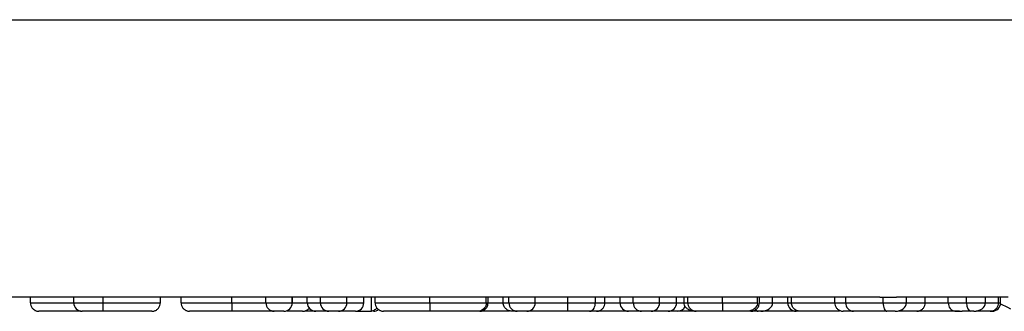
# Model space of a CAD drawing. Units: inches. Extents: x 0.5 to 8, y 0.3 to 10.7.
# Drawn here: x 1.9 to 2, y 2.6 to 2.6 of the extents above; entities that cross this region are included whole.
import ezdxf

# ---------------------------------------------------------------- set-up
doc = ezdxf.new("R2010")
doc.units = ezdxf.units.IN
doc.header["$MEASUREMENT"] = 0

msp = doc.modelspace()

# ---------------------------------------------------------------- linework, layer by layer
at = {"color": 7, "linetype": 'Continuous', "lineweight": 25}
for p, q in [((1.852243969929447, 2.63388542095617), (2.118355923697179, 2.63388542095617)), ((1.886990599493596, 2.60113383450408), (1.874669670483955, 2.60113383450408)), ((1.881871297499295, 2.600467167837431), (1.881871297499295, 2.60113383450408)), ((1.890468386174508, 2.601135706777161), (1.886990599493596, 2.601135706777161)), ((1.886990599493596, 2.600467167837453), (1.886990599493596, 2.601135706777161)), ((1.886990599493596, 2.600467167837453), (1.890468386174508, 2.600467167837397)), ((1.890468386174508, 2.600467167837397), (1.890468386174508, 2.601135706777161)), ((1.890468386129654, 2.599467167837398), (1.890468386174508, 2.600467167837397)), ((1.91614836302636, 2.60113383450408), (1.894070058676152, 2.60113383450408)), ((1.8972292034822, 2.600467167837176), (1.8972292034822, 2.60113383450408)), ((1.899677565305562, 2.600467167837431), (1.899677565305562, 2.60113383450408)), ((1.905669791756773, 2.600467167837432), (1.905669791756773, 2.60113383450408)), ((1.909693590946588, 2.600467167837428), (1.909693590946588, 2.60113383450408)), ((1.909693590946588, 2.600467167837428), (1.912809687812685, 2.600467167837426)), ((1.912809687812685, 2.600467167837426), (1.912809687812685, 2.60113383450408)), ((1.912827076746089, 2.600467167837401), (1.912827076746089, 2.60113383450408)), ((1.914590314593311, 2.600467167837413), (1.914590314593311, 2.60113383450408)), ((1.914590314593311, 2.600467167837413), (1.91614836302636, 2.600467167837413)), ((1.919264459892457, 2.601143398662747), (1.91614836302636, 2.601143398662747)), ((1.91614836302636, 2.600467167837413), (1.91614836302636, 2.601143398662747)), ((1.91614836302636, 2.600467167837413), (1.919264459892457, 2.600467167837413)), ((1.919264459892457, 2.600467167837413), (1.919264459892457, 2.601143398662747)), ((1.953096368724365, 2.60113383450408), (1.919264459892457, 2.60113383450408)), ((1.919264459892457, 2.600467167837413), (1.921267665020662, 2.600467167837413)), ((1.921267665020662, 2.600467167837413), (1.921267665020662, 2.60113383450408)), ((1.922157978410975, 2.599467167837413), (1.922157978410975, 2.60113383450408)), ((1.922603135106132, 2.600467167837385), (1.922603135106132, 2.60113383450408)), ((1.929078773905989, 2.600467167837449), (1.929078773905989, 2.60113383450408)), ((1.935735257613254, 2.600467167837495), (1.935735257613254, 2.60113383450408)), ((1.935957835960833, 2.600467167837413), (1.935957835960833, 2.60113383450408)), ((1.93773846274146, 2.600467167837541), (1.93773846274146, 2.60113383450408)), ((1.938406197784194, 2.600467167837381), (1.938406197784194, 2.60113383450408)), ((1.938406197784194, 2.600467167837381), (1.941522294650291, 2.600467167837389)), ((1.941522294650291, 2.600467167837389), (1.941522294650291, 2.60113383450408)), ((1.945361771146018, 2.600467167837435), (1.945361771146018, 2.60113383450408)), ((1.948627412839394, 2.600467167837465), (1.948627412839394, 2.60113383450408)), ((1.94975769351069, 2.600467167837499), (1.94975769351069, 2.60113383450408)), ((1.951538320291317, 2.600467167837413), (1.951538320291317, 2.60113383450408)), ((1.951538320291317, 2.600467167837413), (1.953096368724365, 2.600467167837413)), ((1.956212465590462, 2.601143398662747), (1.953096368724365, 2.601143398662747)), ((1.953096368724365, 2.600467167837413), (1.953096368724365, 2.601143398662747)), ((1.953096368724365, 2.600467167837413), (1.956212465590462, 2.600467167837413)), ((1.956212465590462, 2.600467167837413), (1.956212465590462, 2.601143398662747)), ((1.982223460352941, 2.60113383450408), (1.956212465590462, 2.60113383450408)), ((1.956212465590462, 2.600467167837413), (1.958215670718668, 2.600467167837413)), ((1.958215670718668, 2.600467167837413), (1.958215670718668, 2.60113383450408)), ((1.959105984108981, 2.600467167837413), (1.959105984108981, 2.60113383450408)), ((1.959551140804138, 2.600467167837413), (1.959551140804138, 2.60113383450408)), ((1.963644495727571, 2.600467167837413), (1.963644495727571, 2.60113383450408)), ((1.967786539664536, 2.600467167837413), (1.967786539664536, 2.60113383450408)), ((1.968009118012115, 2.600467167837413), (1.968009118012115, 2.60113383450408)), ((1.969567166445163, 2.600467167837413), (1.969567166445163, 2.60113383450408)), ((1.97134779322579, 2.600467167837267), (1.97134779322579, 2.60113383450408)), ((1.971792949920947, 2.600467167837392), (1.971792949920947, 2.60113383450408)), ((1.976912251915249, 2.600467167837419), (1.976912251915249, 2.60113383450408)), ((1.978219899707272, 2.600467167837413), (1.978219899707272, 2.60113383450408)), ((1.978219899707272, 2.600467167837413), (1.982629733218668, 2.600467167837401)), ((1.982629733218668, 2.600467167837401), (1.982629733218668, 2.601143398662747)), ((1.982629733218668, 2.600467167837401), (1.985387618056631, 2.600467167837401)), ((1.997389459892457, 2.60113383450408), (1.984204781010551, 2.60113383450408)), ((1.985387618056631, 2.600467167837401), (1.985387618056631, 2.60113383450408)), ((1.98759601259901, 2.600467167837418), (1.98759601259901, 2.60113383450408)), ((1.990315641783482, 2.600467167837413), (1.990315641783482, 2.60113383450408)), ((1.990315641783482, 2.600467167837413), (1.992492736245733, 2.600467167837413)), ((1.992492736245733, 2.600467167837413), (1.992492736245733, 2.60113383450408)), ((1.992492736245733, 2.600467167837413), (1.994718519721516, 2.600467167837413)), ((1.994718519721516, 2.600467167837413), (1.994718519721516, 2.60113383450408)), ((1.996276568154565, 2.600467167837391), (1.996276568154565, 2.60113383450408)), ((1.996499146502144, 2.600467167837276), (1.996499146502144, 2.60113383450408)), ((1.890468386129654, 2.599467167837398), (1.887990599493597, 2.599467167837395)), ((1.911809687812684, 2.599467167837425), (1.910693590946587, 2.599467167837426)), ((1.915590314593312, 2.599467167837413), (1.914378698191395, 2.599467167837413)), ((1.91714836302636, 2.599467167837413), (1.915590314593312, 2.599467167837413)), ((1.918264459892457, 2.599467167837413), (1.91714836302636, 2.599467167837413)), ((1.920267665020662, 2.599467167837413), (1.918264459892457, 2.599467167837413)), ((1.920267665020662, 2.599467167837413), (1.922157978410975, 2.599467167837413)), ((1.939406197784203, 2.599467167837543), (1.938867220785377, 2.599467167837543)), ((1.940522294650299, 2.5994671678374), (1.939406197784203, 2.599467167837391)), ((1.952538320291317, 2.599467167837413), (1.947644344904289, 2.599467167837413)), ((1.954096368724366, 2.599467167837413), (1.952538320291317, 2.599467167837413)), ((1.955212465590462, 2.599467167837413), (1.954096368724366, 2.599467167837413)), ((1.957215670718667, 2.599467167837413), (1.955212465590462, 2.599467167837413)), ((1.958328562456559, 2.599467167837413), (1.957215670718667, 2.599467167837413)), ((1.960449666664006, 2.599467167837413), (1.958328562456559, 2.599467167837413)), ((1.960982953394376, 2.599467167837322), (1.96057439162867, 2.599467167837335)), ((1.967854298252576, 2.599467167837413), (1.96681296802348, 2.599467167837413)), ((1.968180455884407, 2.599467167837413), (1.967854298252576, 2.599467167837413)), ((1.972347793225788, 2.599467167837413), (1.968180455884407, 2.599467167837413)), ((1.972612209215384, 2.599467167837273), (1.972347793225788, 2.59946716783727)), ((1.983068175612226, 2.599467167837402), (1.979117725840386, 2.599467167837413)), ((1.984042220364211, 2.599467167837402), (1.983068175612226, 2.599467167837402)), ((1.986189488417663, 2.599467167837273), (1.985925072428068, 2.59946716783727)), ((1.991669528415823, 2.599467167837445), (1.991061764999769, 2.599467167837447)), ((1.993005651528929, 2.599467167837413), (1.991964321299833, 2.599467167837413)), ((1.993331809160761, 2.599467167837413), (1.993005651528929, 2.599467167837413)), ((1.995499146502142, 2.599467167837264), (1.995181409270913, 2.599467167837264))]:
    msp.add_line(p, q, dxfattribs=at)
at = {"color": 8, "linetype": 'Continuous', "lineweight": 25}
for p, q in [((1.912809687812685, 2.600467167837403), (1.912827076746089, 2.600467167837401)), ((1.93773846274146, 2.600467167837541), (1.938406197784194, 2.600467167837542)), ((1.94975769351069, 2.600467167837413), (1.951538320291317, 2.600467167837413)), ((1.958215670718668, 2.600467167837413), (1.959105984108981, 2.600467167837413)), ((1.959105984108981, 2.600467167837413), (1.959551140804138, 2.600467167837413)), ((1.968009118012115, 2.600467167837413), (1.969567166445163, 2.600467167837413)), ((1.969567166445163, 2.600467167837413), (1.97134779322579, 2.600467167837413)), ((1.97134779322579, 2.600467167837267), (1.971792949920947, 2.600467167837272)), ((1.996276568154565, 2.600467167837276), (1.996499146502144, 2.600467167837276))]:
    msp.add_line(p, q, dxfattribs=at)
at = {"color": 7, "linetype": 'Continuous', "lineweight": 25, "flags": 128}
msp.add_lwpolyline([(1.996492555237001, 2.600352541988375), (1.997331547467405, 2.599953047147563), (1.997691611096563, 2.599750922726748)], dxfattribs=at)
at = {"color": 7, "linetype": 'Continuous', "lineweight": 25}
for centre, radius, start, end in [((1.887990599493596, 2.600467167837395), 0.001000000000000112, 179.9999999966413, 270.0000000000517), ((1.910693590946588, 2.600467167837426), 0.0009999999999998899, 179.9999999998982, 269.9999999999372), ((1.911809687812685, 2.600467167837425), 0.001000000000000334, 269.9999999999372, 5.088887490341057e-11), ((1.915590314593312, 2.600467167837413), 0.001000000000000112, 180, 270.0000000000008), ((1.91714836302636, 2.600467167837413), 0.001000000000000112, 180, 270.0000000000008), ((1.918264459892457, 2.600467167837413), 0.001000000000000112, 270.0000000000008, 0), ((1.920267665020662, 2.600467167837413), 0.0009999999999998899, 270.0000000000008, 0), ((1.939406197784195, 2.600467167837391), 0.001000000000000112, 180.0000000006115, 270.0000000004588), ((1.940522294650291, 2.6004671678374), 0.001000000000000112, 270.0000000004588, 359.9999999994156), ((1.952538320291317, 2.600467167837413), 0.0009999999999998899, 180, 270.0000000000008), ((1.954096368724366, 2.600467167837413), 0.001000000000000112, 180, 270.0000000000008), ((1.955212465590462, 2.600467167837413), 0.001000000000000112, 270.0000000000008, 0), ((1.957215670718667, 2.600467167837413), 0.001000000000000112, 270.0000000000008, 0), ((1.97234779322579, 2.60046716783727), 0.001000000000000112, 180.0000000002044, 269.9999999999118), ((1.979171665336941, 2.600418642009679), 0.000953001872913806, 177.0812985248857, 266.7553495422557), ((1.995499146502143, 2.600467167837264), 0.001000000000000334, 269.9999999999245, 6.615553737443375e-10), ((1.922414868717196, 2.600467167837429), 0.0009999999999998899, 269.999999999899, 306.7242296676908), ((1.958328562456559, 2.600467167837413), 0.0009999999999998992, 270.0000000000008, 335.6658053164581)]:
    msp.add_arc(centre, radius, start, end, dxfattribs=at)
for centre, major_axis, ratio, start_param, end_param in [((1.91148167905367, 2.600467167837403), (0.001345397692419148, -1.77635683940025e-15), 0.7432746507847463, 5.96452289235333, 6.283185307179586), ((1.968180455884407, 2.600467167837413), (0.001386710560755899, 0), 0.7211310191903257, 4.712388980384699, 6.283185307179586), ((1.982223460352941, 2.634467167837413), (0, 0.03333333333333321), 0.5088282504012827, 3.141592653589793, 3.165548382843151), ((1.984204781010551, 2.634467167837413), (0.06575456053067841, 0), 0.5069356872635729, 4.688433251131366, 4.712388980384697), ((1.983068175612226, 2.600467167837401), (1.110223024625157e-15, 0.001000000000000334), 0.438442393558245, 1.570796326796271, 3.141592653592357), ((1.984042220364211, 2.600467167837403), (0.001345397692419148, -1.77635683940025e-15), 0.7432746507847463, 4.712388980385681, 6.283185307179586), ((1.991216770583129, 2.600467167837413), (0, 0.0009999999999998899), 0.9011287996461996, 1.570796326794897, 3.009522923644429), ((1.993005651528929, 2.600467167837413), (0, 0.0009999999999998899), 0.5129152831955818, 1.570796326794897, 3.141592653589793), ((1.993331809160761, 2.600467167837413), (0.001386710560755899, 0), 0.7211310191903257, 4.712388980384699, 6.283185307179586), ((1.967854298252576, 2.600467167837413), (0, 0.0009999999999998899), 0.5129152831955818, 2.30981610502869, 3.141592653589793), ((1.991964321299833, 2.600467167837413), (0.006577890075188718, 0), 0.1520244316291953, 4.580319250439388, 4.712388980384691)]:
    msp.add_ellipse(centre, major_axis=major_axis, ratio=ratio, start_param=start_param, end_param=end_param, dxfattribs=at)
for points, knots in [([(1.881871297499295, 2.600467167837431), (1.881882348822534, 2.600354738870155), (1.881904451421905, 2.600129881414847), (1.882076864811265, 2.599830677428336), (1.882330476766282, 2.599602933765059), (1.882578765997651, 2.599501848731883), (1.88276231816149, 2.599470560779483), (1.882836206978551, 2.599468266096863), (1.882871570949823, 2.599467167837431)], [0, 0, 0, 0, 0.2145741250941788, 0.4291473355351962, 0.6437469979151161, 0.8584023148065162, 0.9322298465365945, 1, 1, 1, 1]), ([(1.894070058676152, 2.60113383450408), (1.893481814741449, 2.601134291205849), (1.892292259924515, 2.601135214754326), (1.891080780020795, 2.601135541572877), (1.890468386174508, 2.601135706777161)], [0, 0, 0, 0, 0.4945076311984076, 1, 1, 1, 1]), ([(1.890468386174508, 2.600467167837397), (1.891361928514632, 2.600467167837397), (1.892774827048739, 2.600467167837397), (1.89464177056262, 2.600467167837378), (1.895894365738726, 2.600467167837343), (1.896754986214637, 2.600467167837292), (1.897176058076816, 2.600467167837234), (1.897213040513914, 2.600467167837193), (1.8972292034822, 2.600467167837176)], [0, 0, 0, 0, 0.2789356389839205, 0.441062205709943, 0.5896494769282198, 0.7377037032771188, 0.8853648634754099, 1, 1, 1, 1]), ([(1.896229101446482, 2.599467167837175), (1.896274180904301, 2.599468889808826), (1.896348031145318, 2.599471710783781), (1.8965308703492, 2.599505547061194), (1.896770017353639, 2.599602864495933), (1.897023611654533, 2.599830600711602), (1.897196048983261, 2.600129838951498), (1.897218151976594, 2.600354724814645), (1.8972292034822, 2.600467167837176)], [0, 0, 0, 0, 0.08635729925207632, 0.1414725835647488, 0.3561252141294851, 0.5707567217741516, 0.7853781872739851, 1, 1, 1, 1]), ([(1.899677565305562, 2.600467167837431), (1.899697791069399, 2.600467167837432), (1.89974838929917, 2.600467167837433), (1.90031411048423, 2.600467167837434), (1.901448654315271, 2.600467167837435), (1.902928501809002, 2.600467167837435), (1.904480576884356, 2.600467167837434), (1.905409120813302, 2.600467167837433), (1.905669791756773, 2.600467167837432)], [0, 0, 0, 0, 0.1439510177401847, 0.3601182496761002, 0.5210891466734403, 0.7192017914882932, 0.9211712750943274, 1, 1, 1, 1]), ([(1.899677565305562, 2.600467167837431), (1.899688616628802, 2.600354738870155), (1.899710719228173, 2.600129881414847), (1.899883132617533, 2.599830677428336), (1.90013674457255, 2.599602933765059), (1.900385033803912, 2.599501848731885), (1.90056858596775, 2.599470560779484), (1.900642474784811, 2.599468266096864), (1.900677838756091, 2.599467167837431)], [0, 0, 0, 0, 0.2145741250942821, 0.4291473355354286, 0.6437469979154065, 0.8584023148068325, 0.9322298465214293, 0.9999999999999999, 0.9999999999999999, 0.9999999999999999, 0.9999999999999999]), ([(1.905669791756773, 2.600467167837432), (1.905669814984389, 2.600354736916411), (1.905669861439532, 2.600129875512707), (1.905670223816133, 2.599830667231137), (1.905670756645324, 2.599602923091609), (1.905671276045309, 2.599502141243628), (1.905671660331017, 2.599470648657003), (1.905671814855747, 2.599468310993176), (1.90567189042086, 2.599467167837433)], [0, 0, 0, 0, 0.2145802652189253, 0.4291596938482601, 0.6437633152622133, 0.8584178343736625, 0.9307640115326199, 0.9999999999999999, 0.9999999999999999, 0.9999999999999999, 0.9999999999999999]), ([(1.905669791756773, 2.600467167837432), (1.905821845227538, 2.600467167837432), (1.906556755760079, 2.600467167837432), (1.9076957369625, 2.60046716783743), (1.908878320633595, 2.600467167837429), (1.909440257256771, 2.600467167837427), (1.909693590946588, 2.600467167837425)], [0, 0, 0, 0, 0.1024123409235939, 0.4949831636731852, 0.7723270324633241, 1, 1, 1, 1]), ([(1.922603135106132, 2.600467167837385), (1.922613493746108, 2.600467167837387), (1.922645669049582, 2.600467167837389), (1.923125712799806, 2.600467167837395), (1.924252839811995, 2.600467167837406), (1.925744139329263, 2.60046716783742), (1.927372800155671, 2.600467167837435), (1.928572006275709, 2.600467167837445), (1.929078773905989, 2.600467167837449)], [0, 0, 0, 0, 0.09609420666264457, 0.2984812937238219, 0.5038885153750272, 0.6527360958462312, 0.8532511610397393, 0.9999999999999999, 0.9999999999999999, 0.9999999999999999, 0.9999999999999999]), ([(1.922603135106132, 2.600467167837385), (1.922614186534323, 2.600354735145973), (1.922636289351237, 2.600129870164667), (1.922808708302147, 2.599830657959292), (1.923062318726372, 2.599602913437916), (1.92330909391773, 2.599502461788047), (1.92349251933588, 2.599470745512383), (1.923566395866714, 2.599468361042705), (1.92360336419993, 2.599467167837386)], [0, 0, 0, 0, 0.2145859374160314, 0.4291711085058314, 0.6437784423025659, 0.8584324031223545, 0.929158583449464, 1, 1, 1, 1]), ([(1.929078773905989, 2.600467167837449), (1.929078768717761, 2.600354732895299), (1.929078758341321, 2.600129863365411), (1.929078677398874, 2.599830646077959), (1.929078558462521, 2.599602901415177), (1.929078443680414, 2.599502912113819), (1.929078358416488, 2.599470882705508), (1.929078324184369, 2.599468432944636), (1.929078306506194, 2.59946716783745)], [0, 0, 0, 0, 0.2145932030820587, 0.4291857297294241, 0.6437978197326149, 0.8584510666629568, 0.9269012028646729, 1, 1, 1, 1]), ([(1.929078773905989, 2.600467167837449), (1.929477167979025, 2.600467167837453), (1.930550948341735, 2.600467167837462), (1.932270197388508, 2.600467167837476), (1.933850567847402, 2.600467167837487), (1.935039312222852, 2.600467167837494), (1.935654604854807, 2.600467167837497), (1.935711006091088, 2.600467167837496), (1.935735257613254, 2.600467167837495)], [0, 0, 0, 0, 0.112236267908959, 0.3025072625864084, 0.4954304788189903, 0.649874390681569, 0.8494522543175319, 1, 1, 1, 1]), ([(1.935725198856814, 2.600262815160245), (1.935723472694965, 2.600255008866592), (1.935702390842085, 2.600159669524906), (1.935626090756826, 2.599967891711817), (1.935447711609235, 2.599739411726008), (1.935150277567253, 2.599529155170178), (1.934894247414096, 2.599468024194075), (1.934729764019041, 2.599467195570595), (1.934724258944079, 2.599467167837496)], [0, 0, 0, 0, 0.01433955328668839, 0.1751309432111569, 0.3770066122673908, 0.5994471623711191, 0.9865939452617547, 1, 1, 1, 1]), ([(1.934957326117675, 2.599467167837413), (1.934987526379702, 2.599467983714349), (1.935061490881893, 2.599469981906661), (1.935245499086963, 2.599499876055031), (1.935498689593034, 2.599603044726234), (1.935752298052777, 2.599830780814684), (1.935924684406573, 2.60012994165318), (1.93594678541346, 2.60035475881143), (1.935957835960833, 2.600467167837413)], [0, 0, 0, 0, 0.05787961718100824, 0.141754964507072, 0.3564182864746893, 0.5709778300110325, 0.7854880622580098, 1, 1, 1, 1]), ([(1.935735257613254, 2.600467167837495), (1.935735246952538, 2.600462272867424), (1.935735222611983, 2.600451096667996), (1.935734987931236, 2.600431519724656), (1.935734146862157, 2.600393156320239), (1.935730854778028, 2.600322631076407), (1.935727656323871, 2.600288804851028), (1.935725198856814, 2.600262815160245)], [0, 0, 0, 0, 0.02361571019008089, 0.05391940764468157, 0.1109644230190851, 0.3169276358395332, 1, 1, 1, 1]), ([(1.938867220785377, 2.599467167837543), (1.938861248020321, 2.599467191520567), (1.938716086161044, 2.59946776711191), (1.938436772510744, 2.599510696005953), (1.938098829335092, 2.599692386216815), (1.937879507312896, 2.599947956546676), (1.937760484028936, 2.600206158139765), (1.937745815913688, 2.60038001356634), (1.93773846274146, 2.600467167837541)], [0, 0, 0, 0, 0.0116487048971514, 0.2831096896111638, 0.5514537479704232, 0.7387970692960818, 0.869058150732346, 1, 1, 1, 1]), ([(1.941522294650291, 2.600467167837424), (1.941748098398093, 2.600467167837424), (1.942370164074319, 2.600467167837424), (1.943390685192349, 2.600467167837425), (1.944489658520322, 2.60046716783743), (1.945114899583944, 2.600467167837433), (1.945361771146018, 2.600467167837435)], [0, 0, 0, 0, 0.2020117050733452, 0.5565210903052006, 0.8248958081084911, 0.9999999999999999, 0.9999999999999999, 0.9999999999999999, 0.9999999999999999]), ([(1.94536158079945, 2.599467167837435), (1.945361587358519, 2.59946825524748), (1.945361601135958, 2.59947053937115), (1.945361635661166, 2.59950177693514), (1.945361682927979, 2.599602935509605), (1.945361731600951, 2.599830678950499), (1.945361764767712, 2.600129882307409), (1.945361769019913, 2.600354739165767), (1.945361771146018, 2.600467167837435)], [0, 0, 0, 0, 0.06741220439710913, 0.1416005050978027, 0.3562557578467438, 0.5708547056421892, 0.7854268900258765, 0.9999999999999999, 0.9999999999999999, 0.9999999999999999, 0.9999999999999999]), ([(1.945361771146018, 2.600467167837435), (1.945623006959725, 2.600467167837436), (1.946228499263966, 2.600467167837441), (1.947292144996658, 2.600467167837449), (1.94811070936331, 2.600467167837459), (1.948546945505082, 2.600467167837464), (1.948627412839394, 2.600467167837465)], [0, 0, 0, 0, 0.2173694713463149, 0.5038189067935894, 0.9084753277338617, 1, 1, 1, 1]), ([(1.947922487043333, 2.599467167837465), (1.947942826996001, 2.599467916877542), (1.947994961494743, 2.599469836785104), (1.948124695028318, 2.599499368561812), (1.948303965054694, 2.599603087652962), (1.948482624466065, 2.599830820500438), (1.948604059174181, 2.600129964778374), (1.948619628260055, 2.600354766467362), (1.948627412839394, 2.600467167837465)], [0, 0, 0, 0, 0.0553289610998937, 0.1418168321170643, 0.3564826162288118, 0.5710263932881909, 0.7855121936599861, 1, 1, 1, 1]), ([(1.948627412839394, 2.600467167837465), (1.948750715353173, 2.600467167837466), (1.949117850888902, 2.600467167837472), (1.949576335057682, 2.600467167837482), (1.949733215475721, 2.600467167837491), (1.949753669362844, 2.600467167837497), (1.949756497470043, 2.600467167837498), (1.94975769351069, 2.600467167837499)], [0, 0, 0, 0, 0.1536256149602056, 0.4574231353575287, 0.8719609361813212, 0.9458507354696682, 1, 1, 1, 1]), ([(1.948757693510698, 2.599467167837499), (1.948814090414554, 2.599469749027434), (1.948887936775183, 2.599473128849192), (1.949070026317244, 2.599509788890014), (1.949298541907825, 2.599602880034038), (1.949552096264569, 2.599830562419386), (1.949724541373537, 2.600129826412229), (1.949746642795839, 2.600354720670636), (1.94975769351069, 2.600467167837499)], [0, 0, 0, 0, 0.1079788825960302, 0.141388036565997, 0.3560496314592011, 0.5707024788941019, 0.7853511675599669, 0.9999999999999999, 0.9999999999999999, 0.9999999999999999, 0.9999999999999999]), ([(1.960449666664006, 2.599467167837413), (1.960442036306506, 2.599467197142368), (1.960293817046086, 2.599467766389449), (1.959985471713108, 2.599504830911139), (1.959585794593442, 2.599667547445405), (1.959300377225878, 2.599918161183303), (1.959136454187689, 2.600188285293253), (1.959116153347528, 2.600374092163234), (1.959105984108981, 2.600467167837413)], [0, 0, 0, 0, 0.01240541520041338, 0.2409744846620189, 0.5000002706521508, 0.6996707573008771, 0.8495569795516981, 1, 1, 1, 1]), ([(1.959551140804138, 2.600467167837413), (1.959559006580749, 2.600467167837413), (1.959583813492594, 2.600467167837413), (1.959921385833079, 2.600467167837413), (1.960656868763965, 2.600467167837413), (1.961643730193867, 2.600467167837413), (1.962686364127701, 2.600467167837413), (1.963392434911903, 2.600467167837413), (1.963644495727571, 2.600467167837413)], [0, 0, 0, 0, 0.09052072573434697, 0.2854822574334598, 0.4712399108843491, 0.6483011051998426, 0.8744467094859442, 1, 1, 1, 1]), ([(1.959551140804138, 2.600467167837413), (1.959562190598932, 2.600354763475621), (1.959584290091336, 2.600129955740651), (1.959756661699539, 2.599830804933199), (1.9600102556487, 2.599603071202229), (1.960264311849413, 2.599499524320728), (1.960448400377602, 2.599469881342552), (1.960522381180311, 2.599467937237592), (1.960551659868451, 2.599467167837413)], [0, 0, 0, 0, 0.2144970504193044, 0.4289922143051182, 0.6435418987820148, 0.85820630469358, 0.9438836396316199, 1, 1, 1, 1]), ([(1.963644495727571, 2.600467167837413), (1.963644456610913, 2.600354746501474), (1.963644378377818, 2.600129904467195), (1.963643768142259, 2.599830717010248), (1.96364287068608, 2.599602976241143), (1.963641984493039, 2.599500886845615), (1.963641335645687, 2.599470275697253), (1.963641074893048, 2.599468124041484), (1.963640959013575, 2.599467167837413)], [0, 0, 0, 0, 0.2145501738881672, 0.4290991309502952, 0.6436832713553412, 0.8583414401353079, 0.9370463930475801, 1, 1, 1, 1]), ([(1.963644495727571, 2.600467167837413), (1.963858912666854, 2.600467167837413), (1.964656363543429, 2.600467167837413), (1.965877735304864, 2.600467167837413), (1.96704769188465, 2.600467167837413), (1.967560049468421, 2.600467167837413), (1.967786539664536, 2.600467167837413)], [0, 0, 0, 0, 0.1324830712073937, 0.4927257222243649, 0.7757569043636963, 0.9999999999999999, 0.9999999999999999, 0.9999999999999999, 0.9999999999999999]), ([(1.967786539664536, 2.600467167837413), (1.96777636642277, 2.600373626632493), (1.967756056487769, 2.600186880280121), (1.967592184757687, 2.599915952235203), (1.967308178524773, 2.599665941106152), (1.966911721357584, 2.599504325827528), (1.966606193053975, 2.599467764350909), (1.966459271758247, 2.599467197307153), (1.966451636135097, 2.599467167837413)], [0, 0, 0, 0, 0.1517397961784843, 0.3029344497990274, 0.5029754018883107, 0.7604297156550069, 0.9875493310879424, 1, 1, 1, 1]), ([(1.96700850671319, 2.599467167837413), (1.967037315541038, 2.599467913898406), (1.967111314965915, 2.599469830258373), (1.96729546452614, 2.599499346039647), (1.967549987438907, 2.599603091439172), (1.967803591859435, 2.599830824247243), (1.967975967581388, 2.600129966940218), (1.967998067833583, 2.600354767182779), (1.968009118012115, 2.600467167837413)], [0, 0, 0, 0, 0.0552128758357598, 0.1418218429138878, 0.3564881638570265, 0.5710306557165574, 0.7855143100990842, 1, 1, 1, 1]), ([(1.97289501111899, 2.599467167837404), (1.972889144567817, 2.599467192395249), (1.972750407375906, 2.599467773160054), (1.972479609950722, 2.599510355848548), (1.972149837320916, 2.599689919546131), (1.971932962608241, 2.599945380098481), (1.971814809831538, 2.600204699675463), (1.971800248888787, 2.600379530394182), (1.971792949920947, 2.600467167837392)], [0, 0, 0, 0, 0.01171479349104074, 0.2770414004461229, 0.5458726389125209, 0.7349705173922042, 0.867148597218966, 1, 1, 1, 1]), ([(1.976912251915249, 2.600467167837419), (1.976912638188719, 2.600467167837419), (1.976921118571694, 2.600467167837418), (1.977060103125122, 2.600467167837417), (1.977613999959507, 2.600467167837415), (1.978023098371196, 2.600467167837414), (1.978219899707272, 2.600467167837413)], [0, 0, 0, 0, 0.0162313333973889, 0.3563483753620499, 0.6903642349206534, 1, 1, 1, 1]), ([(1.976912251915249, 2.600467167837419), (1.976923303240912, 2.600354735663375), (1.976945405851735, 2.600129871727352), (1.977117822511129, 2.599830660669349), (1.977371431285925, 2.599602916298408), (1.977618489510952, 2.599502345953624), (1.977801936417651, 2.599470710474504), (1.977875813984977, 2.599468342873952), (1.977912479308643, 2.599467167837419)], [0, 0, 0, 0, 0.2145842253616404, 0.4291676642698443, 0.6437738448953518, 0.8584278678926881, 0.9297379673732434, 0.9999999999999999, 0.9999999999999999, 0.9999999999999999, 0.9999999999999999]), ([(1.986595694497526, 2.599467167837418), (1.986629719935343, 2.59946818945229), (1.986703621882739, 2.59947040836065), (1.986887283783568, 2.599501336863383), (1.987136838392012, 2.599602954438835), (1.987390450998537, 2.599830696785342), (1.987562859045639, 2.600129892672755), (1.987584961396313, 2.60035474259698), (1.98759601259901, 2.600467167837418)], [0, 0, 0, 0, 0.0652071863224012, 0.1416275105528063, 0.3562842058640345, 0.5708762636301533, 0.7854376006312186, 1, 1, 1, 1]), ([(1.995276189237127, 2.599467167837391), (1.995308342780757, 2.599468086307542), (1.99538226818027, 2.599470197996184), (1.995566088691114, 2.599500621427883), (1.995817412795722, 2.599602991440807), (1.996071020168585, 2.599830731134938), (1.996243415961783, 2.600129912704692), (1.996265517400889, 2.600354749228396), (1.996276568154565, 2.600467167837391)], [0, 0, 0, 0, 0.06162312161923932, 0.1416799945118765, 0.35633927776936, 0.5709179502162003, 0.7854583126143463, 1, 1, 1, 1]), ([(1.887861220535914, 2.599467167837433), (1.887641807527574, 2.599467167837433), (1.886874471049053, 2.599467167837434), (1.885587457361177, 2.599467167837435), (1.884363812806581, 2.599467167837436), (1.883408711117774, 2.599467167837434), (1.882930753904843, 2.599467167837433), (1.882888730486724, 2.599467167837432), (1.882871570949823, 2.599467167837431)], [0, 0, 0, 0, 0.07879748411083858, 0.2755724668811952, 0.4714753403990539, 0.6317067008669314, 0.8496137929827446, 1, 1, 1, 1]), ([(1.896229101446482, 2.599467167837175), (1.896216061010168, 2.599467167837193), (1.896187262871547, 2.599467167837232), (1.89585833946518, 2.599467167837291), (1.895195053500985, 2.599467167837342), (1.894205830573045, 2.59946716783738), (1.892583089024246, 2.599467167837398), (1.891311282743786, 2.599467167837398), (1.890468386129654, 2.599467167837398)], [0, 0, 0, 0, 0.1147500380837695, 0.2534108080490485, 0.3894371344842077, 0.5252649034089685, 0.6853667011448981, 1, 1, 1, 1]), ([(1.90567189042086, 2.599467167837433), (1.90545100497454, 2.599467167837433), (1.904682183425664, 2.599467167837434), (1.903393722984706, 2.599467167837435), (1.902170081074384, 2.599467167837436), (1.901214978763606, 2.599467167837434), (1.900737021740454, 2.599467167837433), (1.9006949983015, 2.599467167837432), (1.900677838756091, 2.599467167837431)], [0, 0, 0, 0, 0.07928267060831583, 0.2759540143168172, 0.4717537081024246, 0.6319006766028532, 0.8496929996237604, 1, 1, 1, 1]), ([(1.910693590946587, 2.599467167837422), (1.909955990917326, 2.599467167837424), (1.908980255011189, 2.599467167837427), (1.907349242577196, 2.59946716783743), (1.906406080480484, 2.599467167837432), (1.905801791351047, 2.599467167837433), (1.90567189042086, 2.599467167837433)], [0, 0, 0, 0, 0.5272570669457113, 0.6974832315280769, 0.9349695241777245, 1, 1, 1, 1]), ([(1.914035153186985, 2.599467167837418), (1.914028203613411, 2.599467167837418), (1.914006376743986, 2.599467167837417), (1.913696400763714, 2.599467167837417), (1.912936835704016, 2.599467167837411), (1.912409077392605, 2.599467167837417), (1.912153452541741, 2.599467167837413), (1.912153364050689, 2.599467167837413)], [0, 0, 0, 0, 0.1527385598973787, 0.4797135489613579, 0.8069265282231938, 0.9999331627010758, 1, 1, 1, 1]), ([(1.914035153186985, 2.599467167837418), (1.91406915348339, 2.599468204506091), (1.914143000827555, 2.59947045611082), (1.914327420402644, 2.599500930917403), (1.914568373395206, 2.59960769914723), (1.914762855643696, 2.599745649983906), (1.914817517868773, 2.599844652543544), (1.914818078711399, 2.599845668324651)], [0, 0, 0, 0, 0.1137795999596517, 0.2471249420056789, 0.6216780438247601, 0.9961183600031686, 1, 1, 1, 1]), ([(1.922157978410975, 2.599513362203473), (1.922193528328352, 2.599517747509409), (1.922381287299148, 2.599540908759559), (1.922618997055951, 2.599652674675248), (1.922769855348592, 2.599818128260604), (1.922810858815508, 2.599863098745783)], [0, 0, 0, 0, 0.1453560991387988, 0.7677067511461991, 1, 1, 1, 1]), ([(1.929078306506194, 2.59946716783745), (1.928640796146215, 2.599467167837445), (1.927625604381777, 2.599467167837435), (1.926248169755416, 2.59946716783742), (1.924999929155768, 2.599467167837406), (1.924044528697218, 2.599467167837395), (1.923638718888274, 2.599467167837389), (1.923612099857294, 2.599467167837386), (1.92360336419993, 2.599467167837386)], [0, 0, 0, 0, 0.1492805847744153, 0.3463881866946122, 0.4941771962981685, 0.6975639099012606, 0.9007485261440776, 1, 1, 1, 1]), ([(1.934724258944079, 2.599467167837496), (1.934697093468991, 2.599467167837496), (1.934621068077962, 2.599467167837497), (1.934147318445747, 2.599467167837494), (1.933146161048242, 2.599467167837487), (1.931817628101973, 2.599467167837475), (1.930352387634097, 2.599467167837462), (1.92942878750939, 2.599467167837453), (1.929078306506194, 2.59946716783745)], [0, 0, 0, 0, 0.1155955409043523, 0.3235060741762462, 0.482057242690144, 0.6804680803466253, 0.8787463700388359, 1, 1, 1, 1]), ([(1.938489546535711, 2.599467167837653), (1.937929119199512, 2.599467167837656), (1.936701075213399, 2.599467167837665), (1.935325979276423, 2.599467167837665), (1.934578418966585, 2.599467167837664)], [0, 0, 0, 0, 0.4563577058617378, 1, 1, 1, 1]), ([(1.94536158079945, 2.599467167837435), (1.945165692823332, 2.599467167837433), (1.944662939261768, 2.59946716783743), (1.943756058947456, 2.599467167837425), (1.942753383568059, 2.599467167837423), (1.941684129876292, 2.599467167837425), (1.940937578203576, 2.599467167837425), (1.940522294650299, 2.599467167837425)], [0, 0, 0, 0, 0.1046633802963041, 0.2686223435047791, 0.4954249119923828, 0.7193205197973855, 1, 1, 1, 1]), ([(1.947922487043333, 2.599467167837465), (1.947858107018323, 2.599467167837465), (1.947519228220234, 2.599467167837458), (1.946882147306471, 2.599467167837449), (1.946049520386668, 2.599467167837441), (1.945570778713959, 2.599467167837437), (1.94536158079945, 2.599467167837435)], [0, 0, 0, 0, 0.09340608561024684, 0.4916640218939597, 0.7778701279787843, 1, 1, 1, 1]), ([(1.952274189454862, 2.599467167837597), (1.951857989339291, 2.599467167837609), (1.950894227082513, 2.599467167837638), (1.949472824339323, 2.599467167837679), (1.948267274137565, 2.599467167837715), (1.947812761929163, 2.599467167837729), (1.947644344911306, 2.599467167837734)], [0, 0, 0, 0, 0.2324850564658948, 0.5383475744097208, 0.8289372136386084, 1, 1, 1, 1]), ([(1.948757693510698, 2.599467167837499), (1.948756695496868, 2.599467167837498), (1.94874764337423, 2.599467167837493), (1.948654184334659, 2.599467167837484), (1.948273330187506, 2.599467167837472), (1.948009267636641, 2.599467167837467), (1.947922487043333, 2.599467167837465)], [0, 0, 0, 0, 0.06389840493802706, 0.5795673166596025, 0.8618304731702181, 0.9999999999999999, 0.9999999999999999, 0.9999999999999999, 0.9999999999999999]), ([(1.96057439162867, 2.599467167837335), (1.960470623794119, 2.599467167837338), (1.960112855238561, 2.599467167837347), (1.959475546665732, 2.59946716783736), (1.958892105714063, 2.599467167837367), (1.95861551761828, 2.59946716783737)], [0, 0, 0, 0, 0.1768617266668542, 0.6097801380988481, 1, 1, 1, 1]), ([(1.963640959013575, 2.599467167837413), (1.963436145754785, 2.599467167837413), (1.962882024533629, 2.599467167837413), (1.962076538564275, 2.599467167837413), (1.961342171759246, 2.599467167837413), (1.960809116618939, 2.599467167837413), (1.960573203894815, 2.599467167837413), (1.960556791508576, 2.599467167837413), (1.960551659868451, 2.599467167837413)], [0, 0, 0, 0, 0.1382840850535765, 0.3741268828436092, 0.5521734683923029, 0.7338546841524547, 0.9167846794503619, 1, 1, 1, 1]), ([(1.966451636135097, 2.599467167837413), (1.966431515546581, 2.599467167837413), (1.96614568685726, 2.599467167837413), (1.965436805810629, 2.599467167837413), (1.964454744563521, 2.599467167837413), (1.963816166839467, 2.599467167837413), (1.963640959013575, 2.599467167837413)], [0, 0, 0, 0, 0.02695866960957968, 0.3829689769773507, 0.8307039848405081, 1, 1, 1, 1]), ([(1.96700850671319, 2.599467167837413), (1.966988238038712, 2.599467167837413), (1.966946337563693, 2.599467167837413), (1.966745536433945, 2.599467167837413), (1.966494028845122, 2.599467167837413), (1.966451636135097, 2.599467167837413)], [0, 0, 0, 0, 0.4379029239192533, 0.9052560661749876, 1, 1, 1, 1]), ([(1.97748448579749, 2.599467167837447), (1.977096912933267, 2.599467167837448), (1.976242922357751, 2.599467167837448), (1.97509273717458, 2.599467167837444), (1.974043188162076, 2.599467167837436), (1.973237901935541, 2.599467167837422), (1.973008975214585, 2.59946716783741), (1.97289501111899, 2.599467167837404)], [0, 0, 0, 0, 0.1694283282443296, 0.373323854434742, 0.5315222436467326, 0.7667828220913303, 1, 1, 1, 1]), ([(1.979117725840386, 2.599467167837413), (1.97892884371028, 2.599467167837414), (1.978550878418915, 2.599467167837415), (1.978020801499536, 2.599467167837417), (1.977948441825134, 2.599467167837418), (1.977912479308643, 2.599467167837419)], [0, 0, 0, 0, 0.3344286651539573, 0.6692132696461689, 1, 1, 1, 1]), ([(1.986595694497526, 2.599467167837418), (1.986588820968514, 2.599467167837418), (1.986567232936006, 2.599467167837417), (1.986253873336312, 2.599467167837416), (1.985506658663541, 2.599467167837414), (1.984871000377269, 2.599467167837413), (1.984497795234178, 2.599467167837413), (1.984385896602217, 2.599467167837413)], [0, 0, 0, 0, 0.1410870404789051, 0.4431190456789982, 0.7453708862153554, 0.9236541885413472, 1, 1, 1, 1]), ([(1.991061764999769, 2.599467167837447), (1.990674192135546, 2.599467167837448), (1.98982020156003, 2.599467167837448), (1.988670016376859, 2.599467167837444), (1.987620467364356, 2.599467167837436), (1.986815181137821, 2.599467167837422), (1.986586254416864, 2.59946716783741), (1.986472290321269, 2.599467167837404)], [0, 0, 0, 0, 0.1694283282446277, 0.3733238544348323, 0.5315222436466847, 0.766782822091544, 1, 1, 1, 1]), ([(1.991061764999769, 2.599467167837447), (1.991061941968023, 2.599468082917857), (1.991062317086387, 2.599470022607363), (1.991062685699905, 2.599484155380763), (1.991062880413936, 2.599491620785994)], [0, 0, 0, 0, 0.471766438250254, 1, 1, 1, 1]), ([(1.995276189237127, 2.599467167837391), (1.995273495659188, 2.599467167837392), (1.995255975645223, 2.599467167837399), (1.994948369527399, 2.599467167837413), (1.994322951351626, 2.599467167837425), (1.993772458902275, 2.599467167837432), (1.993626733278366, 2.599467167837433)], [0, 0, 0, 0, 0.07143286913861936, 0.4646254511004034, 0.8582763664517576, 1, 1, 1, 1])]:
    msp.add_open_spline(points, degree=3, knots=knots, dxfattribs=at)
at = {"color": 8, "linetype": 'Continuous', "lineweight": 25}
for points, knots in [([(1.881871297499295, 2.600467167837431), (1.881891538244766, 2.600467167837432), (1.881942173953673, 2.600467167837433), (1.882507542357984, 2.600467167837435), (1.883643264552151, 2.600467167837435), (1.885092374492527, 2.600467167837435), (1.886364268441639, 2.600467167837434), (1.8869905994936, 2.600467167837434)], [0, 0, 0, 0, 0.1579427733226643, 0.3951210347163461, 0.5717379860597794, 0.7891067900012854, 1, 1, 1, 1]), ([(1.912827076746092, 2.600467167837413), (1.913057402345109, 2.600467167837413), (1.913740495863639, 2.600467167837414), (1.914399079857871, 2.600467167837415), (1.914568877800662, 2.600467167837416), (1.914590314593311, 2.600467167837416)], [0, 0, 0, 0, 0.3077103811270077, 0.9125992413747681, 1, 1, 1, 1]), ([(1.935735257613254, 2.600467167837413), (1.935800571030464, 2.600467167837413), (1.93596094290987, 2.600467167837414), (1.935958992212654, 2.600467167837413), (1.935957835960833, 2.600467167837413)], [0, 0, 0, 0, 0.4072622797236817, 1, 1, 1, 1]), ([(1.935957835960875, 2.600467167837663), (1.93631662362617, 2.600467167837663), (1.936941906700965, 2.600467167837663), (1.937500423214884, 2.60046716783766), (1.937738462741443, 2.600467167837659)], [0, 0, 0, 0, 0.5738003789928182, 1, 1, 1, 1]), ([(1.971792949920947, 2.600467167837392), (1.971801626632697, 2.600467167837393), (1.971857834660174, 2.600467167837404), (1.972207607328139, 2.60046716783742), (1.973280338058028, 2.600467167837435), (1.974578830222109, 2.600467167837444), (1.975798390129832, 2.600467167837448), (1.976644549918269, 2.600467167837447), (1.976912251915249, 2.600467167837447)], [0, 0, 0, 0, 0.05248329215038448, 0.3399885131669311, 0.5611829938413829, 0.7127487766184266, 0.9091215073265468, 0.9999999999999999, 0.9999999999999999, 0.9999999999999999, 0.9999999999999999]), ([(1.985387618056631, 2.600467167837413), (1.985621611603184, 2.600467167837413), (1.986315583422684, 2.600467167837414), (1.987167348110865, 2.600467167837416), (1.987561525974326, 2.600467167837417), (1.987587870378579, 2.600467167837418), (1.98759601259901, 2.600467167837418)], [0, 0, 0, 0, 0.1732779834769902, 0.5139032218807136, 0.8497628915887494, 1, 1, 1, 1]), ([(1.987596012599013, 2.60046716783744), (1.987755285456656, 2.600467167837441), (1.988347598358562, 2.600467167837445), (1.989322426788844, 2.600467167837447), (1.990107095710674, 2.600467167837447), (1.990315641783482, 2.600467167837447)], [0, 0, 0, 0, 0.2126287223555718, 0.7907357061989418, 1, 1, 1, 1]), ([(1.994718519721521, 2.600467167837429), (1.99473715150596, 2.600467167837429), (1.995236506188646, 2.600467167837425), (1.995868107858215, 2.600467167837412), (1.996251941405944, 2.600467167837399), (1.996273404842405, 2.600467167837392), (1.996276568154565, 2.600467167837391)], [0, 0, 0, 0, 0.01737306642206446, 0.465619495494673, 0.9212422320685013, 1, 1, 1, 1])]:
    msp.add_open_spline(points, degree=3, knots=knots, dxfattribs=at)

doc.saveas('drawing.dxf')
